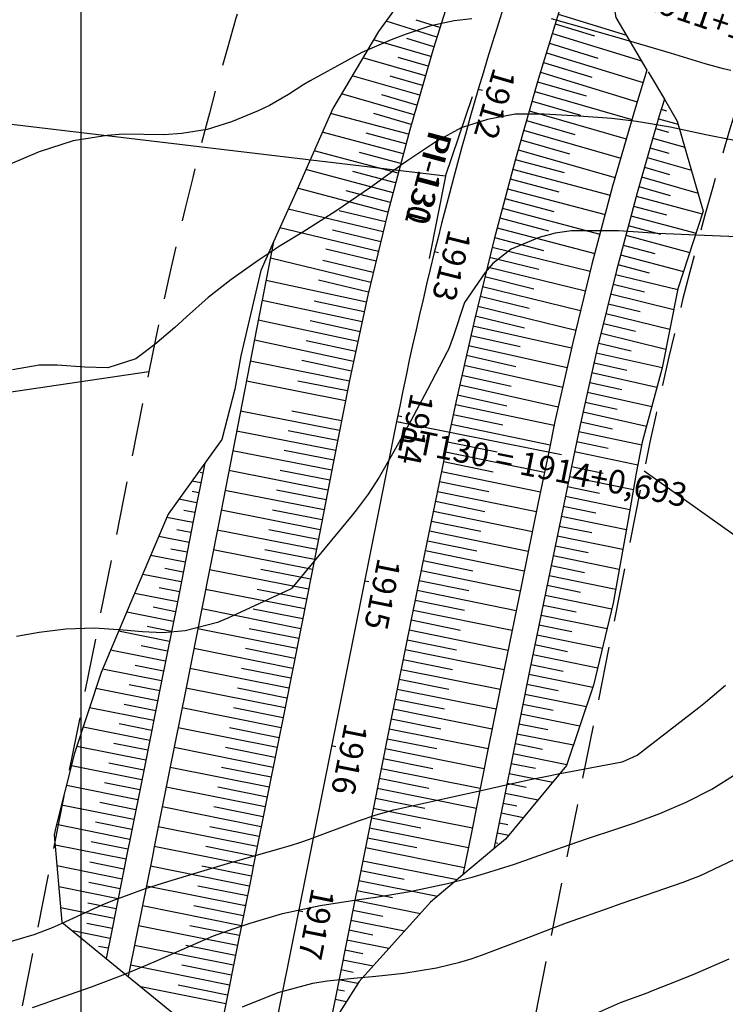
# Model space of a CAD drawing. Units: inches. Extents: x 401000 to 416211, y 9619668 to 9625000.
# Drawn here: x 401393 to 401477, y 9623016 to 9623133 of the extents above; entities that cross this region are included whole.
import ezdxf

# ---------------------------------------------------------------- set-up
doc = ezdxf.new("R2010")
doc.units = ezdxf.units.IN
doc.header["$MEASUREMENT"] = 0
doc.linetypes.add('CONTINUO', pattern=[0])
doc.linetypes.add('HIDDEN', pattern=[9.525, 6.35, -3.175])
for name, color, linetype in [('0_TEXTO_ELEMENT_NOVO', 2, 'Continuous'), ('0_TRACO PIH', 7, 'Continuous'), ('ATERRO', 54, 'Continuous'), ('Coordenadas_Faixa', 2, 'Continuous'), ('Curvas Mestras', 32, 'Continuous'), ('EIXO_PISTA', 14, 'Continuous'), ('FAIXA DE DOMINIO LADO DIREITO', 240, 'Continuous'), ('FAIXA DE DOMINIO LADO ESQUERDO', 240, 'CONTINUO'), ('FOTOS', 253, 'Continuous'), ('LATERAL _PISTA', 7, 'Continuous'), ('malha-lin', 8, 'Continuous'), ('TALUDES', 44, 'Continuous'), ('TG', 7, 'CONTINUO')]:
    doc.layers.add(name, color=color, linetype=linetype)
doc.styles.add('SIMPLEX', font='simplex', dxfattribs={"height": 0.2})
doc.styles.get("Standard").update_dxf_attribs({"font": 'txt.shx', "height": 2.8})
doc.dimstyles.get("Standard").update_dxf_attribs({"dimtxt": 0.18, "dimasz": 0.18, "dimexe": 0.18, "dimexo": 0.0625, "dimgap": 0.09, "dimtad": 0, "dimtih": 1, "dimtoh": 1, "dimdec": 4, "dimzin": 0, "dimdsep": 46, "dimtxsty": 'Standard', "dimcen": 0.09, "dimadec": 0, "dimazin": 0, "dimtfac": 1, "dimtdec": 4, "dimtofl": 0, "dimtmove": 0, "dimatfit": 3, "dimfxl": 0, "dimtolj": 1, "dimtzin": 0, "dimarcsym": 0})
picture_1 = doc.add_image_def('image3.jpg', size_in_pixel=(3334, 3334))

msp = doc.modelspace()

# ---------------------------------------------------------------- linework, layer by layer
at = {"layer": '0_TRACO PIH', "color": 1, "linetype": 'CONTINUO', "flags": 128}
for points in [[(401443.29, 9623114.08), (401446.48, 9623123.56)], [(401443.29, 9623114.08), (401441.33, 9623104.28)]]:
    msp.add_lwpolyline(points, dxfattribs=at)
at = {"layer": 'ATERRO', "linetype": 'CONTINUO', "flags": 128}
for points in [[(401447.97, 9623148.06), (401445.37, 9623144.74), (401441.65, 9623140.04), (401435.33, 9623131.28), (401429.87, 9623122.12), (401425.66, 9623112.52), (401422.85, 9623106.27)], [(401461.68, 9623148.64), (401461.61, 9623147.7), (401461.9, 9623143.89), (401462.45, 9623138.99), (401463.52, 9623132.96), (401467.21, 9623126.7)], [(401467.34, 9623126.48), (401469.27, 9623123.22)], [(401469.27, 9623123.22), (401470.79, 9623120.63), (401473.89, 9623109.93), (401470.89, 9623100.68), (401469, 9623091.32), (401466.65, 9623082.48), (401465.93, 9623078.8), (401464.94, 9623073.04), (401463.19, 9623063.31), (401460.87, 9623053.57), (401457.64, 9623044.02), (401450.39, 9623035.27), (401449.03, 9623034.13)], [(401422.85, 9623106.27), (401421.32, 9623102.87), (401418.98, 9623092.71), (401418.24, 9623088.78), (401416.72, 9623082.8), (401414.68, 9623079.97)], [(401414.68, 9623079.97), (401410.31, 9623073.89), (401406.34, 9623064.48), (401402.35, 9623055.08), (401399.22, 9623045.51), (401396.98, 9623036.7), (401396.79, 9623035.8), (401397.68, 9623025.42), (401402.96, 9623021.1)], [(401449.03, 9623034.13), (401445.35, 9623031.05)], [(401445.35, 9623031.05), (401441.48, 9623027.8), (401440.79, 9623027), (401433, 9623018.36), (401429.45, 9623012.71)], [(401402.96, 9623021.1), (401405.59, 9623018.95)], [(401405.59, 9623018.95), (401414.18, 9623011.92), (401415.06, 9623005.13)]]:
    msp.add_lwpolyline(points, dxfattribs=at)
at = {"layer": 'Curvas Mestras', "flags": 128}
for points, elevation in [([(401446.41, 9623132.8), (401444.3, 9623132.57), (401441.55, 9623131.97), (401438.61, 9623130.97), (401436.82, 9623130.31), (401433.35, 9623128.77), (401431.66, 9623127.89), (401427.2, 9623125.42), (401426.45, 9623124.98), (401424.63, 9623123.79), (401422.38, 9623122.47), (401421, 9623121.84), (401417.85, 9623120.56), (401414.95, 9623119.63), (401411.94, 9623119.14), (401409.84, 9623118.98), (401405, 9623119.09), (401403.08, 9623118.91), (401399.04, 9623118.29), (401395.01, 9623116.97), (401391.56, 9623115.5)], 110), ([(401477.18, 9623126.66), (401476.31, 9623126.85), (401474.14, 9623127.42), (401469.99, 9623128.69), (401467.99, 9623129.29), (401464.07, 9623130.47), (401460.33, 9623131.53), (401455.85, 9623132.8)], 110), ([(401477.42, 9623118.37), (401474.2, 9623119), (401469.95, 9623119.92), (401465.97, 9623120.6), (401463.05, 9623120.93), (401459.13, 9623121.22), (401455, 9623121.47), (401451.54, 9623121.44), (401448.27, 9623120.83), (401445.13, 9623119.83), (401442.23, 9623118.25), (401438.67, 9623115.85), (401438.05, 9623115.42), (401436.81, 9623114.53), (401434.37, 9623112.73), (401430.25, 9623109.93), (401426.34, 9623107.44), (401423.64, 9623105.8), (401421, 9623104.08), (401417.79, 9623101.76), (401415.07, 9623099.66), (401412.5, 9623097.37), (401411.11, 9623096.09), (401408.73, 9623094.09), (401406.47, 9623092.36), (401403.16, 9623091.29), (401400.41, 9623091.4), (401397.15, 9623091.63), (401395.01, 9623091.63), (401391.85, 9623091.05)], 105), ([(401477.88, 9623106.89), (401475, 9623106.99), (401474.04, 9623107.03), (401468.49, 9623107.27), (401467.32, 9623107.34), (401463.83, 9623107.58), (401458.92, 9623107.59), (401458.26, 9623107.57), (401456.3, 9623107.33), (401454.39, 9623106.8), (401451.06, 9623105.41), (401448.9, 9623103.72), (401447.99, 9623102.65), (401445.55, 9623099.08), (401444.18, 9623095), (401443.63, 9623093.5), (401443.49, 9623093.21), (401441.14, 9623088.73), (401440.16, 9623086.87), (401439.17, 9623085.02), (401437.13, 9623081.35), (401435.38, 9623078.3), (401434.09, 9623076.3), (401432.67, 9623074.39), (401432.17, 9623073.78), (401425.02, 9623065.12), (401424.92, 9623065.02), (401424.86, 9623064.99), (401417.43, 9623061.55), (401416.2, 9623061.04), (401412.34, 9623060.05), (401409.68, 9623059.82), (401407.27, 9623059.92), (401405, 9623060.13), (401401.59, 9623060.35), (401398.19, 9623060.23), (401395.01, 9623059.84), (401392.31, 9623059.37)], 100), ([(401388.66, 9623022.23), (401393.17, 9623023.59), (401393.47, 9623023.68), (401394.39, 9623023.95), (401396.59, 9623024.78), (401397.64, 9623025.24), (401398.16, 9623025.48), (401402.48, 9623027.45), (401403.75, 9623028), (401407.63, 9623029.43), (401410.27, 9623030.26), (401413.82, 9623031.33), (401417.37, 9623032.37), (401424.13, 9623034.34), (401424.42, 9623034.42), (401424.85, 9623034.53), (401426.07, 9623034.9), (401427.12, 9623035.26), (401432.94, 9623037.44), (401435.02, 9623038.16), (401437.14, 9623038.75), (401440.36, 9623039.49), (401443.57, 9623040.18), (401447.85, 9623041.12), (401451.36, 9623041.92), (401453.54, 9623042.4), (401455.73, 9623042.85), (401456.46, 9623042.99), (401464.26, 9623044.46), (401464.38, 9623044.49), (401466.04, 9623045.25), (401473.36, 9623050.93), (401474.17, 9623051.58), (401476.54, 9623053.6)], 100), ([(401394.23, 9623015.28), (401395.83, 9623015.83), (401396.03, 9623015.9), (401396.24, 9623015.97), (401401.24, 9623017.73), (401404.97, 9623019.13), (401408.65, 9623020.68), (401412.97, 9623022.6), (401415.7, 9623023.77), (401418.04, 9623024.62), (401420.08, 9623025.3), (401423.9, 9623026.44), (401428.38, 9623027.41), (401432.98, 9623028.09), (401435, 9623028.39), (401439.02, 9623029.05), (401443.5, 9623029.99), (401446.45, 9623030.76), (401447.92, 9623031.19), (401451.49, 9623032.31), (401455.59, 9623033.75), (401458.09, 9623034.63), (401460.16, 9623035.34), (401463.5, 9623036.47), (401465.75, 9623037.23), (401468.72, 9623038.33), (401471.85, 9623039.69), (401474.92, 9623041.22), (401477.82, 9623043.04)], 105), ([(401419.17, 9623015.33), (401423.41, 9623017.03), (401427.52, 9623018.17), (401429.21, 9623018.43), (401432.79, 9623018.78), (401435, 9623018.99), (401438.32, 9623019.33), (401442.21, 9623019.98), (401444.97, 9623020.65), (401446.32, 9623021.07), (401447.67, 9623021.54), (401453.23, 9623023.61), (401455.88, 9623024.66), (401457.65, 9623025.32), (401462.84, 9623027.16), (401463.92, 9623027.54), (401467.17, 9623028.64), (401471.49, 9623030.16), (401473.57, 9623030.97), (401477.66, 9623032.91)], 110), ([(401461.22, 9623014.58), (401464.08, 9623015.86), (401467.33, 9623017.05), (401467.79, 9623017.23), (401470.93, 9623018.49), (401472.96, 9623019.32), (401476.97, 9623021.06)], 115)]:
    msp.add_lwpolyline(points, dxfattribs=dict(at, elevation=elevation))
at = {"layer": 'EIXO_PISTA', "linetype": 'CONTINUO', "flags": 128}
msp.add_lwpolyline([(401437.46, 9623084.94), (401358.23, 9622688.81)], dxfattribs=at)
at = {"layer": 'EIXO_PISTA', "linetype": 'CONTINUO'}
msp.add_arc((401893.43, 9622993.73), 465, 161.3745, 168.6891, dxfattribs=at)
at = {"layer": 'FAIXA DE DOMINIO LADO DIREITO', "linetype": 'HIDDEN', "flags": 128}
msp.add_lwpolyline([(401828.99, 9624176.6), (401805.42, 9624114.78, -0.030349), (401796.68, 9624095.45), (401655.24, 9623827.43, 0.040147), (401640.38, 9623792.81), (401424.35, 9623151.83, 0.031927), (401408.04, 9623090.82), (401362.21, 9622861.69)], format="xyb", dxfattribs=at)
at = {"layer": 'FAIXA DE DOMINIO LADO ESQUERDO', "linetype": 'HIDDEN', "flags": 128}
msp.add_lwpolyline([(401885.76, 9624157.06), (401861.49, 9624093.41, -0.030349), (401849.74, 9624067.44), (401708.3, 9623799.43, 0.040147), (401697.24, 9623773.65), (401481.21, 9623132.67, 0.031927), (401466.87, 9623079.05), (401419.46, 9622841.99)], format="xyb", dxfattribs=at)
at = {"layer": 'LATERAL _PISTA', "color": 2, "linetype": 'CONTINUO', "flags": 128}
for points in [[(401446.69, 9623144.3), (401444.91, 9623138.99), (401441.84, 9623129.32), (401439.02, 9623119.58), (401436.42, 9623109.78), (401434.05, 9623099.93), (401431.91, 9623090.01), (401431.15, 9623086.2)], [(401458.87, 9623140.19), (401457.19, 9623135.01), (401454.29, 9623125.59), (401451.57, 9623116.11), (401449.04, 9623106.58), (401446.7, 9623097), (401444.54, 9623087.38), (401443.76, 9623083.67)], [(401431.15, 9623086.2), (401429.97, 9623080.15), (401428.05, 9623070.34), (401426.14, 9623060.52), (401424.18, 9623050.71), (401422.22, 9623040.91), (401420.44, 9623032.01), (401420.26, 9623031.1), (401418.29, 9623021.3), (401416.33, 9623011.49), (401415.06, 9623005.13)], [(401443.76, 9623083.67), (401442.53, 9623077.64), (401440.52, 9623067.84), (401438.52, 9623058.04), (401436.55, 9623048.24), (401434.59, 9623038.43), (401432.81, 9623029.54), (401432.63, 9623028.63), (401430.67, 9623018.82), (401429.45, 9623012.71)]]:
    msp.add_lwpolyline(points, dxfattribs=at)
at = {"layer": 'malha-lin'}
msp.add_line((401400, 9622674.44), (401400, 9623634.77), dxfattribs=at)
at = {"layer": 'TALUDES'}
for p, q in [((401442.25, 9623130.6), (401436.22, 9623132.51)), ((401442.61, 9623131.75), (401439.79, 9623132.64)), ((401456.67, 9623133.34), (401464.76, 9623130.85)), ((401442.55, 9623131.56), (401442.55, 9623131.56)), ((401442.55, 9623131.56), (401442.55, 9623131.56)), ((401456.32, 9623132.19), (401460.99, 9623130.76)), ((401456.32, 9623132.19), (401456.32, 9623132.19)), ((401456.32, 9623132.19), (401456.32, 9623132.19)), ((401441.55, 9623128.31), (401434.74, 9623130.28)), ((401441.89, 9623129.46), (401438.68, 9623130.47)), ((401442.19, 9623130.42), (401442.19, 9623130.42)), ((401442.19, 9623130.42), (401442.19, 9623130.42)), ((401455.97, 9623131.04), (401466.57, 9623127.79)), ((401455.97, 9623131.04), (401455.97, 9623131.04)), ((401455.97, 9623131.04), (401455.97, 9623131.04)), ((401441.83, 9623129.28), (401441.83, 9623129.28)), ((401441.83, 9623129.28), (401441.83, 9623129.28)), ((401455.62, 9623129.9), (401455.62, 9623129.9)), ((401455.62, 9623129.9), (401455.62, 9623129.9)), ((401455.62, 9623129.9), (401461.36, 9623128.13)), ((401440.88, 9623126), (401433.47, 9623128.15)), ((401441.21, 9623127.15), (401437.66, 9623128.18)), ((401441.5, 9623128.12), (401441.49, 9623128.12)), ((401441.5, 9623128.12), (401441.5, 9623128.12)), ((401455.26, 9623128.75), (401455.26, 9623128.75)), ((401455.26, 9623128.75), (401455.26, 9623128.75)), ((401455.26, 9623128.75), (401466.75, 9623125.22)), ((401441.16, 9623126.97), (401441.16, 9623126.97)), ((401441.16, 9623126.97), (401441.16, 9623126.97)), ((401454.91, 9623127.6), (401454.91, 9623127.6)), ((401454.91, 9623127.6), (401454.91, 9623127.6)), ((401454.91, 9623127.6), (401460.65, 9623125.84)), ((401440.21, 9623123.7), (401432.2, 9623126.02)), ((401440.55, 9623124.85), (401436.69, 9623125.97)), ((401440.83, 9623125.82), (401440.83, 9623125.82)), ((401440.83, 9623125.82), (401440.83, 9623125.82)), ((401454.56, 9623126.45), (401454.56, 9623126.46)), ((401454.56, 9623126.45), (401454.56, 9623126.45)), ((401454.56, 9623126.45), (401466.03, 9623122.93)), ((401440.49, 9623124.67), (401440.49, 9623124.66)), ((401440.49, 9623124.67), (401440.49, 9623124.67)), ((401454.21, 9623125.31), (401454.21, 9623125.31)), ((401454.21, 9623125.31), (401454.21, 9623125.31)), ((401454.21, 9623125.31), (401459.98, 9623123.65)), ((401439.54, 9623121.39), (401430.93, 9623123.89)), ((401439.88, 9623122.54), (401435.72, 9623123.75)), ((401440.16, 9623123.51), (401440.16, 9623123.51)), ((401440.16, 9623123.51), (401440.16, 9623123.51)), ((401453.88, 9623124.15), (401453.88, 9623124.15)), ((401453.88, 9623124.15), (401453.88, 9623124.15)), ((401453.88, 9623124.15), (401465.41, 9623120.84)), ((401439.83, 9623122.36), (401439.82, 9623122.36)), ((401439.83, 9623122.36), (401439.83, 9623122.36)), ((401453.55, 9623123), (401453.55, 9623123)), ((401453.55, 9623123), (401453.55, 9623123)), ((401453.55, 9623123), (401459.32, 9623121.34)), ((401468.91, 9623122.07), (401469.54, 9623121.87)), ((401438.89, 9623119.08), (401429.62, 9623121.54)), ((401439.21, 9623120.24), (401434.75, 9623121.53)), ((401439.49, 9623121.21), (401439.49, 9623121.21)), ((401439.49, 9623121.21), (401439.49, 9623121.21)), ((401453.22, 9623121.85), (401453.22, 9623121.85)), ((401453.22, 9623121.85), (401453.22, 9623121.85)), ((401453.22, 9623121.85), (401464.75, 9623118.53)), ((401468.56, 9623120.92), (401470.9, 9623120.25)), ((401439.16, 9623120.05), (401439.16, 9623120.06)), ((401439.16, 9623120.05), (401439.16, 9623120.05)), ((401452.55, 9623119.54), (401452.56, 9623119.54)), ((401452.55, 9623119.54), (401452.55, 9623119.54)), ((401452.55, 9623119.54), (401464.09, 9623116.23)), ((401452.89, 9623120.69), (401452.89, 9623120.69)), ((401452.89, 9623120.69), (401452.89, 9623120.69)), ((401452.89, 9623120.69), (401458.65, 9623119.04)), ((401468.23, 9623119.77), (401469.76, 9623119.33)), ((401438.27, 9623116.76), (401428.64, 9623119.32)), ((401438.58, 9623117.92), (401433.86, 9623119.18)), ((401438.84, 9623118.9), (401438.84, 9623118.9)), ((401438.84, 9623118.9), (401438.84, 9623118.9)), ((401452.22, 9623118.39), (401452.22, 9623118.39)), ((401452.22, 9623118.39), (401452.22, 9623118.39)), ((401452.22, 9623118.39), (401457.99, 9623116.73)), ((401467.9, 9623118.62), (401471.69, 9623117.53)), ((401438.53, 9623117.74), (401438.53, 9623117.74)), ((401438.53, 9623117.74), (401438.53, 9623117.74)), ((401451.89, 9623117.23), (401451.89, 9623117.23)), ((401451.89, 9623117.23), (401451.89, 9623117.23)), ((401451.89, 9623117.23), (401463.42, 9623113.92)), ((401467.56, 9623117.46), (401469.82, 9623116.81)), ((401437.66, 9623114.44), (401427.67, 9623117.09)), ((401437.96, 9623115.6), (401433.06, 9623116.9)), ((401438.22, 9623116.58), (401438.22, 9623116.58)), ((401438.22, 9623116.58), (401438.22, 9623116.58)), ((401451.56, 9623116.08), (401451.56, 9623116.08)), ((401451.56, 9623116.08), (401451.56, 9623116.08)), ((401451.56, 9623116.08), (401457.36, 9623114.54)), ((401467.23, 9623116.31), (401472.48, 9623114.8)), ((401437.04, 9623112.12), (401426.69, 9623114.87)), ((401437.92, 9623115.42), (401437.91, 9623115.42)), ((401437.92, 9623115.42), (401437.92, 9623115.42)), ((401451.25, 9623114.92), (401451.25, 9623114.92)), ((401451.25, 9623114.92), (401451.25, 9623114.92)), ((401451.25, 9623114.92), (401462.85, 9623111.84)), ((401466.9, 9623115.16), (401469.89, 9623114.3)), ((401437.35, 9623113.28), (401432.26, 9623114.63)), ((401437.61, 9623114.26), (401437.61, 9623114.26)), ((401437.61, 9623114.26), (401437.61, 9623114.26)), ((401450.95, 9623113.76), (401450.95, 9623113.76)), ((401450.95, 9623113.76), (401450.95, 9623113.76)), ((401450.95, 9623113.76), (401456.74, 9623112.22)), ((401466.57, 9623114), (401473.27, 9623112.08)), ((401436.43, 9623109.8), (401425.71, 9623112.65)), ((401437.3, 9623113.1), (401437.3, 9623113.1)), ((401437.3, 9623113.1), (401437.3, 9623113.1)), ((401450.64, 9623112.6), (401450.64, 9623112.6)), ((401450.64, 9623112.6), (401450.64, 9623112.6)), ((401450.64, 9623112.6), (401462.24, 9623109.52)), ((401466.24, 9623112.85), (401469.95, 9623111.78)), ((401436.73, 9623110.96), (401431.47, 9623112.36)), ((401436.99, 9623111.94), (401436.99, 9623111.94)), ((401436.99, 9623111.94), (401436.99, 9623111.94)), ((401450.33, 9623111.44), (401450.33, 9623111.44)), ((401450.33, 9623111.44), (401450.33, 9623111.44)), ((401450.33, 9623111.44), (401456.13, 9623109.9)), ((401465.92, 9623111.69), (401473.78, 9623109.61)), ((401435.86, 9623107.47), (401424.6, 9623110.18)), ((401436.68, 9623110.78), (401436.69, 9623110.78)), ((401436.68, 9623110.78), (401436.68, 9623110.78)), ((401450.02, 9623110.28), (401450.02, 9623110.28)), ((401450.02, 9623110.28), (401450.02, 9623110.28)), ((401450.02, 9623110.28), (401461.62, 9623107.2)), ((401465.61, 9623110.53), (401469.51, 9623109.5)), ((401436.14, 9623108.64), (401430.63, 9623109.97)), ((401436.38, 9623109.62), (401436.38, 9623109.62)), ((401436.38, 9623109.62), (401436.38, 9623109.62)), ((401449.71, 9623109.12), (401449.71, 9623109.12)), ((401449.71, 9623109.12), (401449.71, 9623109.12)), ((401449.71, 9623109.12), (401455.51, 9623107.58)), ((401465.3, 9623109.37), (401473.04, 9623107.32)), ((401435.3, 9623105.14), (401423.6, 9623107.95)), ((401436.1, 9623108.45), (401436.1, 9623108.45)), ((401436.1, 9623108.45), (401436.1, 9623108.45)), ((401449.41, 9623107.96), (401449.41, 9623107.96)), ((401449.41, 9623107.96), (401449.41, 9623107.96)), ((401449.41, 9623107.96), (401461, 9623104.88)), ((401464.99, 9623108.21), (401468.83, 9623107.2)), ((401435.58, 9623106.3), (401429.84, 9623107.68)), ((401435.82, 9623107.28), (401435.82, 9623107.28)), ((401435.82, 9623107.28), (401435.82, 9623107.28)), ((401449.1, 9623106.8), (401449.1, 9623106.8)), ((401449.1, 9623106.8), (401449.1, 9623106.8)), ((401449.1, 9623106.8), (401454.9, 9623105.26)), ((401464.68, 9623107.06), (401472.3, 9623105.03)), ((401435.54, 9623106.12), (401435.54, 9623106.12)), ((401435.54, 9623106.12), (401435.54, 9623106.12)), ((401448.81, 9623105.64), (401448.81, 9623105.64)), ((401448.81, 9623105.64), (401448.81, 9623105.64)), ((401448.81, 9623105.64), (401460.47, 9623102.79)), ((401464.38, 9623105.9), (401468.15, 9623104.89)), ((401434.42, 9623101.45), (401422.47, 9623104.33)), ((401435.02, 9623103.97), (401429.06, 9623105.4)), ((401435.26, 9623104.95), (401435.26, 9623104.95)), ((401435.26, 9623104.95), (401435.26, 9623104.95)), ((401448.52, 9623104.47), (401448.52, 9623104.47)), ((401448.52, 9623104.47), (401448.52, 9623104.47)), ((401448.52, 9623104.47), (401454.35, 9623103.05)), ((401464.07, 9623104.74), (401471.56, 9623102.75)), ((401434.7, 9623102.62), (401428.7, 9623104.06)), ((401434.98, 9623103.78), (401434.98, 9623103.78)), ((401434.98, 9623103.78), (401434.98, 9623103.78)), ((401448.24, 9623103.3), (401448.24, 9623103.31)), ((401448.24, 9623103.3), (401448.24, 9623103.3)), ((401448.24, 9623103.3), (401459.9, 9623100.45)), ((401463.76, 9623103.58), (401467.47, 9623102.59)), ((401434.7, 9623102.62), (401434.7, 9623102.62)), ((401434.74, 9623102.8), (401434.74, 9623102.8)), ((401447.95, 9623102.14), (401447.95, 9623102.14)), ((401447.95, 9623102.14), (401447.95, 9623102.14)), ((401447.95, 9623102.14), (401453.78, 9623100.71)), ((401463.46, 9623102.41), (401470.86, 9623100.6)), ((401433.87, 9623099.11), (401421.95, 9623101.68)), ((401434.13, 9623100.28), (401428.19, 9623101.72)), ((401434.42, 9623101.45), (401434.42, 9623101.45)), ((401434.46, 9623101.64), (401434.46, 9623101.64)), ((401447.67, 9623100.97), (401447.67, 9623100.97)), ((401447.67, 9623100.97), (401447.67, 9623100.97)), ((401447.67, 9623100.97), (401459.33, 9623098.12)), ((401463.18, 9623101.25), (401466.91, 9623100.34)), ((401434.13, 9623100.28), (401434.14, 9623100.28)), ((401434.18, 9623100.47), (401434.18, 9623100.47)), ((401447.38, 9623099.81), (401447.38, 9623099.81)), ((401447.38, 9623099.81), (401447.38, 9623099.81)), ((401447.38, 9623099.81), (401453.21, 9623098.38)), ((401462.89, 9623100.08), (401470.4, 9623098.25)), ((401433.37, 9623096.77), (401421.49, 9623099.32)), ((401433.62, 9623097.94), (401427.67, 9623099.22)), ((401433.87, 9623099.11), (401433.87, 9623099.11)), ((401433.91, 9623099.3), (401433.91, 9623099.3)), ((401447.1, 9623098.64), (401447.1, 9623098.64)), ((401447.1, 9623098.64), (401447.1, 9623098.64)), ((401447.1, 9623098.64), (401458.75, 9623095.79)), ((401462.61, 9623098.92), (401466.38, 9623097.99)), ((401433.62, 9623097.94), (401433.62, 9623097.94)), ((401433.66, 9623098.13), (401433.66, 9623098.13)), ((401446.81, 9623097.48), (401446.81, 9623097.48)), ((401446.81, 9623097.48), (401446.81, 9623097.48)), ((401446.81, 9623097.48), (401452.64, 9623096.05)), ((401462.32, 9623097.75), (401469.92, 9623095.89)), ((401432.86, 9623094.42), (401421.03, 9623096.97)), ((401433.12, 9623095.59), (401427.19, 9623096.87)), ((401433.37, 9623096.77), (401433.37, 9623096.77)), ((401433.41, 9623096.95), (401433.41, 9623096.95)), ((401446.54, 9623096.31), (401446.54, 9623096.31)), ((401446.54, 9623096.31), (401446.54, 9623096.31)), ((401446.54, 9623096.31), (401458.25, 9623093.68)), ((401462.04, 9623096.59), (401465.86, 9623095.65)), ((401433.12, 9623095.59), (401433.12, 9623095.59)), ((401433.16, 9623095.78), (401433.16, 9623095.78)), ((401446.28, 9623095.14), (401446.28, 9623095.14)), ((401446.28, 9623095.14), (401446.28, 9623095.14)), ((401446.28, 9623095.14), (401452.13, 9623093.82)), ((401461.75, 9623095.42), (401469.45, 9623093.54)), ((401432.36, 9623092.07), (401420.57, 9623094.61)), ((401432.61, 9623093.25), (401426.71, 9623094.52)), ((401432.86, 9623094.42), (401432.86, 9623094.42)), ((401432.9, 9623094.61), (401432.9, 9623094.61)), ((401446.02, 9623093.97), (401446.02, 9623093.97)), ((401446.02, 9623093.97), (401446.02, 9623093.97)), ((401446.02, 9623093.97), (401457.72, 9623091.34)), ((401461.47, 9623094.25), (401465.34, 9623093.31)), ((401432.61, 9623093.25), (401432.61, 9623093.25)), ((401432.65, 9623093.43), (401432.65, 9623093.43)), ((401445.75, 9623092.8), (401445.75, 9623092.8)), ((401445.75, 9623092.8), (401445.75, 9623092.8)), ((401445.75, 9623092.8), (401451.61, 9623091.48)), ((401461.19, 9623093.09), (401469, 9623091.33)), ((401431.86, 9623089.73), (401420.08, 9623092.08)), ((401432.11, 9623090.9), (401426.22, 9623092.17)), ((401432.36, 9623092.07), (401432.36, 9623092.07)), ((401432.4, 9623092.26), (401432.4, 9623092.26)), ((401445.49, 9623091.62), (401445.49, 9623091.62)), ((401445.49, 9623091.62), (401445.49, 9623091.62)), ((401445.49, 9623091.62), (401457.2, 9623089)), ((401460.93, 9623091.91), (401464.81, 9623091.04)), ((401432.11, 9623090.9), (401432.11, 9623090.9)), ((401432.15, 9623091.09), (401432.15, 9623091.09)), ((401445.23, 9623090.45), (401445.23, 9623090.45)), ((401445.23, 9623090.45), (401445.23, 9623090.45)), ((401445.23, 9623090.45), (401451.08, 9623089.14)), ((401460.67, 9623090.74), (401468.38, 9623089.01)), ((401431.39, 9623087.37), (401419.62, 9623089.73)), ((401431.62, 9623088.55), (401425.73, 9623089.73)), ((401431.86, 9623089.73), (401431.86, 9623089.73)), ((401431.89, 9623089.91), (401431.89, 9623089.91)), ((401444.96, 9623089.28), (401444.97, 9623089.28)), ((401444.96, 9623089.28), (401444.96, 9623089.28)), ((401444.96, 9623089.28), (401456.67, 9623086.65)), ((401460.4, 9623089.57), (401464.24, 9623088.71)), ((401431.62, 9623088.55), (401431.62, 9623088.55)), ((401431.66, 9623088.74), (401431.66, 9623088.74)), ((401444.7, 9623088.11), (401444.7, 9623088.11)), ((401444.7, 9623088.11), (401444.7, 9623088.11)), ((401444.7, 9623088.11), (401450.55, 9623086.8)), ((401460.14, 9623088.4), (401467.77, 9623086.69)), ((401431.39, 9623087.37), (401431.39, 9623087.37)), ((401431.42, 9623087.56), (401431.42, 9623087.56)), ((401444.45, 9623086.94), (401444.44, 9623086.94)), ((401444.45, 9623086.94), (401444.45, 9623086.94)), ((401444.45, 9623086.94), (401456.19, 9623084.48)), ((401459.88, 9623087.23), (401463.67, 9623086.38)), ((401430.69, 9623083.84), (401418.91, 9623086.14)), ((401430.92, 9623085.02), (401425.03, 9623086.17)), ((401431.19, 9623086.38), (401431.19, 9623086.38)), ((401444.2, 9623085.77), (401444.2, 9623085.77)), ((401444.2, 9623085.77), (401444.2, 9623085.77)), ((401444.2, 9623085.77), (401450.07, 9623084.54)), ((401459.61, 9623086.06), (401467.15, 9623084.37)), ((401430.95, 9623085.17), (401430.95, 9623085.17)), ((401430.95, 9623085.17), (401430.95, 9623085.17)), ((401443.95, 9623084.59), (401443.95, 9623084.59)), ((401443.95, 9623084.59), (401443.95, 9623084.59)), ((401443.95, 9623084.59), (401455.7, 9623082.14)), ((401459.35, 9623084.89), (401463.1, 9623084.05)), ((401430.23, 9623081.49), (401418.45, 9623083.79)), ((401430.46, 9623082.66), (401424.57, 9623083.81)), ((401430.72, 9623083.99), (401430.72, 9623083.99)), ((401430.72, 9623083.99), (401430.72, 9623083.99)), ((401443.68, 9623083.29), (401443.68, 9623083.29)), ((401443.68, 9623083.29), (401443.68, 9623083.29)), ((401459.1, 9623083.72), (401466.59, 9623082.15)), ((401430.49, 9623082.81), (401430.49, 9623082.81)), ((401430.49, 9623082.81), (401430.49, 9623082.81)), ((401443.44, 9623082.11), (401443.44, 9623082.11)), ((401443.44, 9623082.11), (401443.44, 9623082.11)), ((401443.52, 9623082.5), (401449.4, 9623081.3)), ((401458.85, 9623082.54), (401462.6, 9623081.76)), ((401429.77, 9623079.13), (401417.99, 9623081.43)), ((401430, 9623080.31), (401424.11, 9623081.46)), ((401430.26, 9623081.63), (401430.26, 9623081.63)), ((401430.26, 9623081.63), (401430.26, 9623081.63)), ((401443.2, 9623080.94), (401443.2, 9623080.94)), ((401443.2, 9623080.94), (401443.2, 9623080.94)), ((401443.28, 9623081.32), (401455.04, 9623078.92)), ((401458.6, 9623081.37), (401466.13, 9623079.79)), ((401430.03, 9623080.45), (401430.03, 9623080.45)), ((401430.03, 9623080.45), (401430.03, 9623080.45)), ((401442.96, 9623079.76), (401442.96, 9623079.76)), ((401442.96, 9623079.76), (401442.96, 9623079.76)), ((401443.04, 9623080.15), (401448.92, 9623078.95)), ((401414.45, 9623078.8), (401414.18, 9623078.85)), ((401429.31, 9623076.78), (401417.53, 9623079.08)), ((401429.54, 9623077.95), (401423.65, 9623079.1)), ((401429.8, 9623079.28), (401429.8, 9623079.28)), ((401429.8, 9623079.28), (401429.8, 9623079.28)), ((401442.72, 9623078.58), (401442.72, 9623078.58)), ((401442.72, 9623078.58), (401442.72, 9623078.58)), ((401442.8, 9623078.97), (401454.56, 9623076.57)), ((401458.23, 9623079.56), (401462.01, 9623078.78)), ((401414.21, 9623077.62), (401413.15, 9623077.83)), ((401429.57, 9623078.1), (401429.57, 9623078.1)), ((401429.57, 9623078.1), (401429.57, 9623078.1)), ((401442.48, 9623077.41), (401442.48, 9623077.41)), ((401442.48, 9623077.41), (401442.48, 9623077.41)), ((401442.56, 9623077.8), (401448.44, 9623076.59)), ((401457.99, 9623078.38), (401465.59, 9623076.83)), ((401413.98, 9623076.44), (401413.18, 9623076.6)), ((401428.85, 9623074.42), (401417.07, 9623076.72)), ((401429.08, 9623075.6), (401423.19, 9623076.75)), ((401429.34, 9623076.92), (401429.34, 9623076.92)), ((401429.34, 9623076.92), (401429.34, 9623076.92)), ((401442.24, 9623076.23), (401442.24, 9623076.23)), ((401442.24, 9623076.23), (401442.24, 9623076.23)), ((401442.32, 9623076.62), (401454.08, 9623074.22)), ((401457.75, 9623077.21), (401461.57, 9623076.42)), ((401413.74, 9623075.27), (401411.61, 9623075.69)), ((401429.11, 9623075.74), (401429.11, 9623075.74)), ((401429.11, 9623075.74), (401429.11, 9623075.74)), ((401442, 9623075.06), (401442, 9623075.06)), ((401442, 9623075.06), (401442, 9623075.06)), ((401442.08, 9623075.45), (401447.96, 9623074.24)), ((401457.51, 9623076.03), (401465.19, 9623074.46)), ((401413.51, 9623074.09), (401412.17, 9623074.36)), ((401428.39, 9623072.06), (401416.61, 9623074.37)), ((401428.62, 9623073.24), (401422.73, 9623074.39)), ((401428.88, 9623074.57), (401428.88, 9623074.57)), ((401428.88, 9623074.57), (401428.88, 9623074.57)), ((401441.76, 9623073.88), (401441.76, 9623073.88)), ((401441.76, 9623073.88), (401441.76, 9623073.88)), ((401441.84, 9623074.27), (401453.59, 9623071.86)), ((401457.27, 9623074.85), (401461.13, 9623074.07)), ((401413.27, 9623072.91), (401410.15, 9623073.52)), ((401428.65, 9623073.39), (401428.65, 9623073.39)), ((401428.65, 9623073.39), (401428.65, 9623073.39)), ((401441.6, 9623073.09), (401447.48, 9623071.89)), ((401457.03, 9623073.68), (401464.77, 9623072.09)), ((401413.04, 9623071.74), (401411.36, 9623072.06)), ((401427.93, 9623069.71), (401416.15, 9623072.01)), ((401428.16, 9623070.89), (401422.27, 9623072.04)), ((401428.42, 9623072.21), (401428.42, 9623072.21)), ((401428.42, 9623072.21), (401428.42, 9623072.21)), ((401441.36, 9623071.92), (401453.11, 9623069.51)), ((401441.52, 9623072.71), (401441.52, 9623072.71)), ((401441.52, 9623072.71), (401441.52, 9623072.71)), ((401456.79, 9623072.5), (401460.67, 9623071.71)), ((401412.81, 9623070.56), (401409.2, 9623071.26)), ((401428.19, 9623071.03), (401428.19, 9623071.03)), ((401428.19, 9623071.03), (401428.19, 9623071.03)), ((401441.12, 9623070.74), (401446.99, 9623069.54)), ((401441.28, 9623071.53), (401441.28, 9623071.53)), ((401441.28, 9623071.53), (401441.28, 9623071.53)), ((401456.55, 9623071.33), (401464.35, 9623069.73)), ((401412.58, 9623069.38), (401410.65, 9623069.76)), ((401427.47, 9623067.35), (401415.69, 9623069.65)), ((401427.7, 9623068.53), (401421.81, 9623069.68)), ((401427.96, 9623069.85), (401427.96, 9623069.86)), ((401427.96, 9623069.85), (401427.96, 9623069.85)), ((401440.88, 9623069.57), (401452.63, 9623067.16)), ((401441.04, 9623070.35), (401441.04, 9623070.36)), ((401441.04, 9623070.35), (401441.04, 9623070.35)), ((401456.31, 9623070.15), (401460.22, 9623069.35)), ((401412.35, 9623068.2), (401408.25, 9623069)), ((401427.73, 9623068.68), (401427.73, 9623068.68)), ((401427.73, 9623068.68), (401427.73, 9623068.68)), ((401440.63, 9623068.39), (401446.51, 9623067.19)), ((401440.8, 9623069.18), (401440.8, 9623069.18)), ((401440.8, 9623069.18), (401440.8, 9623069.18)), ((401456.07, 9623068.98), (401463.92, 9623067.37)), ((401412.12, 9623067.02), (401409.95, 9623067.45)), ((401427.01, 9623065), (401415.23, 9623067.3)), ((401427.24, 9623066.18), (401421.35, 9623067.33)), ((401427.5, 9623067.5), (401427.5, 9623067.5)), ((401427.5, 9623067.5), (401427.5, 9623067.5)), ((401440.39, 9623067.22), (401452.15, 9623064.81)), ((401440.56, 9623068), (401440.55, 9623068)), ((401440.56, 9623068), (401440.56, 9623068)), ((401455.82, 9623067.8), (401459.77, 9623066.99)), ((401411.89, 9623065.85), (401407.3, 9623066.74)), ((401427.27, 9623066.32), (401427.27, 9623066.32)), ((401427.27, 9623066.32), (401427.27, 9623066.32)), ((401440.15, 9623066.04), (401446.03, 9623064.84)), ((401440.31, 9623066.83), (401440.31, 9623066.83)), ((401440.31, 9623066.83), (401440.32, 9623066.83)), ((401455.58, 9623066.63), (401463.49, 9623065.01)), ((401411.66, 9623064.67), (401409.24, 9623065.14)), ((401426.55, 9623062.64), (401414.77, 9623064.94)), ((401426.78, 9623063.82), (401420.89, 9623064.97)), ((401427.04, 9623065.14), (401427.04, 9623065.14)), ((401427.04, 9623065.14), (401427.04, 9623065.14)), ((401439.91, 9623064.86), (401451.67, 9623062.46)), ((401440.07, 9623065.65), (401440.07, 9623065.65)), ((401440.07, 9623065.65), (401440.08, 9623065.65)), ((401455.34, 9623065.45), (401459.31, 9623064.64)), ((401411.43, 9623063.49), (401406.35, 9623064.48)), ((401426.81, 9623063.97), (401426.81, 9623063.97)), ((401426.81, 9623063.97), (401426.81, 9623063.97)), ((401439.67, 9623063.69), (401445.55, 9623062.49)), ((401439.83, 9623064.48), (401439.83, 9623064.48)), ((401439.83, 9623064.48), (401439.83, 9623064.48)), ((401455.1, 9623064.27), (401463.03, 9623062.65)), ((401410.96, 9623061.14), (401405.4, 9623062.25)), ((401411.2, 9623062.31), (401408.54, 9623062.85)), ((401426.09, 9623060.29), (401414.32, 9623062.64)), ((401426.32, 9623061.46), (401420.43, 9623062.62)), ((401426.58, 9623062.79), (401426.58, 9623062.79)), ((401426.58, 9623062.79), (401426.58, 9623062.79)), ((401439.43, 9623062.51), (401451.19, 9623060.11)), ((401439.59, 9623063.3), (401439.59, 9623063.3)), ((401439.59, 9623063.3), (401439.59, 9623063.3)), ((401454.86, 9623063.1), (401458.81, 9623062.29)), ((401426.35, 9623061.61), (401426.35, 9623061.61)), ((401426.35, 9623061.61), (401426.35, 9623061.61)), ((401439.19, 9623061.34), (401445.07, 9623060.13)), ((401439.35, 9623062.13), (401439.35, 9623062.13)), ((401439.35, 9623062.13), (401439.35, 9623062.13)), ((401454.62, 9623061.92), (401462.48, 9623060.32)), ((401410.49, 9623058.78), (401404.44, 9623059.99)), ((401410.73, 9623059.96), (401407.82, 9623060.54)), ((401425.62, 9623057.93), (401413.85, 9623060.28)), ((401425.85, 9623059.11), (401419.97, 9623060.29)), ((401426.12, 9623060.43), (401426.12, 9623060.43)), ((401426.12, 9623060.43), (401426.12, 9623060.43)), ((401438.95, 9623060.16), (401450.71, 9623057.76)), ((401439.11, 9623060.95), (401439.11, 9623060.95)), ((401439.11, 9623060.95), (401439.11, 9623060.95)), ((401454.38, 9623060.75), (401458.29, 9623059.95)), ((401425.88, 9623059.26), (401425.88, 9623059.26)), ((401425.88, 9623059.26), (401425.88, 9623059.26)), ((401438.71, 9623058.99), (401444.59, 9623057.78)), ((401438.87, 9623059.77), (401438.87, 9623059.77)), ((401438.87, 9623059.77), (401438.87, 9623059.77)), ((401454.14, 9623059.57), (401461.92, 9623057.98)), ((401410.02, 9623056.43), (401403.48, 9623057.74)), ((401410.26, 9623057.61), (401407.11, 9623058.24)), ((401425.15, 9623055.58), (401413.38, 9623057.93)), ((401425.38, 9623056.76), (401419.5, 9623057.93)), ((401425.65, 9623058.08), (401425.65, 9623058.08)), ((401425.65, 9623058.08), (401425.65, 9623058.08)), ((401438.47, 9623057.81), (401450.24, 9623055.45)), ((401438.63, 9623058.6), (401438.63, 9623058.6)), ((401438.63, 9623058.6), (401438.63, 9623058.6)), ((401453.9, 9623058.4), (401457.77, 9623057.6)), ((401425.41, 9623056.9), (401425.41, 9623056.9)), ((401425.41, 9623056.9), (401425.41, 9623056.9)), ((401438.23, 9623056.63), (401444.12, 9623055.46)), ((401438.39, 9623057.42), (401438.39, 9623057.42)), ((401438.39, 9623057.42), (401438.39, 9623057.42)), ((401453.66, 9623057.22), (401461.36, 9623055.64)), ((401409.55, 9623054.08), (401402.52, 9623055.48)), ((401409.79, 9623055.25), (401406.39, 9623055.93)), ((401424.68, 9623053.23), (401412.91, 9623055.58)), ((401424.91, 9623054.4), (401419.03, 9623055.58)), ((401425.18, 9623055.73), (401425.18, 9623055.73)), ((401425.18, 9623055.73), (401425.18, 9623055.73)), ((401438, 9623055.46), (401449.77, 9623053.1)), ((401438.16, 9623056.25), (401438.16, 9623056.25)), ((401438.16, 9623056.25), (401438.16, 9623056.25)), ((401453.42, 9623056.04), (401457.25, 9623055.26)), ((401424.94, 9623054.55), (401424.94, 9623054.55)), ((401424.94, 9623054.55), (401424.94, 9623054.55)), ((401437.76, 9623054.28), (401443.65, 9623053.1)), ((401437.92, 9623055.07), (401437.92, 9623055.07)), ((401437.92, 9623055.07), (401437.92, 9623055.07)), ((401453.18, 9623054.87), (401460.79, 9623053.34)), ((401409.08, 9623051.72), (401401.74, 9623053.19)), ((401409.32, 9623052.9), (401405.71, 9623053.62)), ((401424.21, 9623050.87), (401412.44, 9623053.22)), ((401424.44, 9623052.05), (401418.56, 9623053.22)), ((401424.71, 9623053.37), (401424.71, 9623053.37)), ((401424.71, 9623053.37), (401424.71, 9623053.37)), ((401437.53, 9623053.1), (401449.29, 9623050.75)), ((401437.69, 9623053.89), (401437.68, 9623053.89)), ((401437.69, 9623053.89), (401437.69, 9623053.89)), ((401452.94, 9623053.69), (401456.67, 9623052.94)), ((401424.47, 9623052.2), (401424.47, 9623052.2)), ((401424.47, 9623052.2), (401424.47, 9623052.2)), ((401437.29, 9623051.93), (401443.17, 9623050.75)), ((401437.45, 9623052.72), (401437.45, 9623052.72)), ((401437.45, 9623052.72), (401437.45, 9623052.72)), ((401452.71, 9623052.52), (401460.02, 9623051.05)), ((401408.61, 9623049.37), (401400.98, 9623050.9)), ((401408.85, 9623050.55), (401405.1, 9623051.3)), ((401423.74, 9623048.52), (401411.97, 9623050.87)), ((401423.97, 9623049.7), (401418.09, 9623050.87)), ((401424.24, 9623051.02), (401424.24, 9623051.02)), ((401424.24, 9623051.02), (401424.24, 9623051.02)), ((401437.06, 9623050.75), (401448.82, 9623048.39)), ((401437.21, 9623051.54), (401437.21, 9623051.54)), ((401437.21, 9623051.54), (401437.21, 9623051.54)), ((401452.47, 9623051.34), (401456.05, 9623050.62)), ((401424, 9623049.84), (401424, 9623049.84)), ((401424, 9623049.84), (401424, 9623049.84)), ((401436.82, 9623049.57), (401442.7, 9623048.4)), ((401436.98, 9623050.36), (401436.98, 9623050.36)), ((401436.98, 9623050.36), (401436.98, 9623050.36)), ((401452.24, 9623050.16), (401459.24, 9623048.76)), ((401408.14, 9623047.02), (401400.23, 9623048.6)), ((401408.38, 9623048.19), (401404.49, 9623048.97)), ((401423.27, 9623046.17), (401411.5, 9623048.52)), ((401423.5, 9623047.34), (401417.62, 9623048.52)), ((401423.77, 9623048.67), (401423.77, 9623048.67)), ((401423.77, 9623048.67), (401423.77, 9623048.67)), ((401436.58, 9623048.4), (401448.35, 9623046.04)), ((401436.74, 9623049.19), (401436.74, 9623049.19)), ((401436.74, 9623049.19), (401436.74, 9623049.19)), ((401452, 9623048.99), (401455.43, 9623048.3)), ((401423.53, 9623047.49), (401423.53, 9623047.49)), ((401423.53, 9623047.49), (401423.53, 9623047.49)), ((401436.35, 9623047.22), (401442.23, 9623046.04)), ((401436.51, 9623048.01), (401436.51, 9623048.01)), ((401436.51, 9623048.01), (401436.51, 9623048.01)), ((401451.76, 9623047.81), (401458.47, 9623046.47)), ((401407.67, 9623044.66), (401399.48, 9623046.3)), ((401407.91, 9623045.84), (401403.88, 9623046.64)), ((401422.8, 9623043.81), (401411.03, 9623046.17)), ((401423.03, 9623044.99), (401417.15, 9623046.17)), ((401423.3, 9623046.31), (401423.3, 9623046.31)), ((401423.3, 9623046.31), (401423.3, 9623046.31)), ((401436.11, 9623046.04), (401447.88, 9623043.69)), ((401436.27, 9623046.83), (401436.27, 9623046.83)), ((401436.27, 9623046.83), (401436.27, 9623046.83)), ((401451.53, 9623046.63), (401454.81, 9623045.98)), ((401423.06, 9623045.14), (401423.06, 9623045.14)), ((401423.06, 9623045.14), (401423.06, 9623045.14)), ((401435.88, 9623044.87), (401441.76, 9623043.69)), ((401436.04, 9623045.66), (401436.04, 9623045.66)), ((401436.04, 9623045.66), (401436.04, 9623045.66)), ((401451.29, 9623045.46), (401457.7, 9623044.17)), ((401407.2, 9623042.31), (401398.84, 9623043.98)), ((401407.43, 9623043.49), (401403.28, 9623044.32)), ((401422.33, 9623041.46), (401410.56, 9623043.81)), ((401422.56, 9623042.64), (401416.68, 9623043.81)), ((401422.83, 9623043.96), (401422.83, 9623043.96)), ((401422.83, 9623043.96), (401422.83, 9623043.96)), ((401435.64, 9623043.69), (401447.41, 9623041.34)), ((401435.8, 9623044.48), (401435.8, 9623044.48)), ((401435.8, 9623044.48), (401435.8, 9623044.48)), ((401451.06, 9623044.28), (401453.97, 9623043.7)), ((401422.59, 9623042.78), (401422.59, 9623042.78)), ((401422.59, 9623042.78), (401422.59, 9623042.78)), ((401435.41, 9623042.51), (401441.29, 9623041.34)), ((401435.57, 9623043.3), (401435.56, 9623043.3)), ((401435.57, 9623043.3), (401435.57, 9623043.3)), ((401450.82, 9623043.1), (401456.02, 9623042.06)), ((401406.73, 9623039.96), (401398.24, 9623041.65)), ((401406.96, 9623041.13), (401402.75, 9623041.98)), ((401421.86, 9623039.11), (401410.09, 9623041.46)), ((401422.09, 9623040.28), (401416.21, 9623041.46)), ((401422.36, 9623041.61), (401422.35, 9623041.61)), ((401422.36, 9623041.61), (401422.36, 9623041.61)), ((401435.17, 9623041.34), (401446.94, 9623038.98)), ((401435.33, 9623042.13), (401435.33, 9623042.13)), ((401435.33, 9623042.13), (401435.33, 9623042.13)), ((401450.59, 9623041.93), (401452.87, 9623041.47)), ((401422.12, 9623040.43), (401422.12, 9623040.43)), ((401422.12, 9623040.43), (401422.12, 9623040.43)), ((401434.94, 9623040.16), (401440.82, 9623038.98)), ((401435.09, 9623040.95), (401435.09, 9623040.95)), ((401435.09, 9623040.95), (401435.09, 9623040.95)), ((401450.35, 9623040.75), (401454.28, 9623039.96)), ((401406.26, 9623037.6), (401397.65, 9623039.33)), ((401406.49, 9623038.78), (401402.22, 9623039.63)), ((401421.38, 9623036.75), (401409.62, 9623039.11)), ((401421.62, 9623037.93), (401415.74, 9623039.11)), ((401421.88, 9623039.25), (401421.89, 9623039.25)), ((401421.88, 9623039.25), (401421.88, 9623039.25)), ((401434.7, 9623038.98), (401446.47, 9623036.63)), ((401434.86, 9623039.77), (401434.86, 9623039.77)), ((401434.86, 9623039.77), (401434.86, 9623039.77)), ((401450.12, 9623039.57), (401451.76, 9623039.24)), ((401421.65, 9623038.08), (401421.65, 9623038.08)), ((401421.65, 9623038.08), (401421.65, 9623038.08)), ((401434.47, 9623037.81), (401440.35, 9623036.63)), ((401434.62, 9623038.6), (401434.62, 9623038.6)), ((401434.62, 9623038.6), (401434.62, 9623038.6)), ((401449.88, 9623038.4), (401452.54, 9623037.86)), ((401405.79, 9623035.25), (401397.05, 9623037)), ((401406.02, 9623036.43), (401401.69, 9623037.29)), ((401420.91, 9623034.4), (401409.15, 9623036.75)), ((401421.15, 9623035.58), (401415.27, 9623036.75)), ((401421.41, 9623036.9), (401421.42, 9623036.9)), ((401421.41, 9623036.9), (401421.41, 9623036.9)), ((401434.23, 9623036.63), (401446, 9623034.28)), ((401434.39, 9623037.42), (401434.39, 9623037.42)), ((401434.39, 9623037.42), (401434.39, 9623037.42)), ((401449.65, 9623037.22), (401450.66, 9623037.02)), ((401421.18, 9623035.72), (401421.18, 9623035.72)), ((401421.18, 9623035.72), (401421.18, 9623035.72)), ((401434, 9623035.45), (401439.88, 9623034.28)), ((401434.15, 9623036.24), (401434.15, 9623036.24)), ((401434.15, 9623036.24), (401434.15, 9623036.24)), ((401449.41, 9623036.04), (401450.8, 9623035.76)), ((401405.32, 9623032.9), (401396.9, 9623034.58)), ((401405.55, 9623034.07), (401401.18, 9623034.95)), ((401420.44, 9623032.05), (401408.68, 9623034.4)), ((401420.68, 9623033.22), (401414.8, 9623034.4)), ((401420.94, 9623034.55), (401420.94, 9623034.54)), ((401420.94, 9623034.55), (401420.94, 9623034.55)), ((401433.76, 9623034.28), (401445.53, 9623031.92)), ((401433.92, 9623035.07), (401433.92, 9623035.07)), ((401433.92, 9623035.07), (401433.92, 9623035.07)), ((401449.17, 9623034.87), (401449.47, 9623034.81)), ((401420.71, 9623033.37), (401420.71, 9623033.37)), ((401420.71, 9623033.37), (401420.71, 9623033.37)), ((401433.52, 9623033.1), (401433.53, 9623033.1)), ((401433.68, 9623033.89), (401433.68, 9623033.89)), ((401433.68, 9623033.89), (401433.68, 9623033.89)), ((401404.85, 9623030.54), (401397.11, 9623032.09)), ((401405.08, 9623031.72), (401401.04, 9623032.53)), ((401419.97, 9623029.69), (401408.21, 9623032.05)), ((401420.21, 9623030.87), (401414.32, 9623032.05)), ((401420.47, 9623032.19), (401420.47, 9623032.19)), ((401420.47, 9623032.19), (401420.47, 9623032.19)), ((401433.29, 9623031.92), (401433.29, 9623031.92)), ((401433.45, 9623032.71), (401433.45, 9623032.71)), ((401433.45, 9623032.71), (401444.66, 9623030.47)), ((401420.24, 9623031.01), (401420.24, 9623031.01)), ((401420.24, 9623031.01), (401420.24, 9623031.01)), ((401433.05, 9623030.75), (401433.05, 9623030.75)), ((401433.21, 9623031.54), (401433.21, 9623031.54)), ((401433.21, 9623031.54), (401438.35, 9623030.51)), ((401404.38, 9623028.19), (401397.32, 9623029.6)), ((401404.61, 9623029.37), (401400.91, 9623030.11)), ((401419.5, 9623027.34), (401407.74, 9623029.69)), ((401419.74, 9623028.52), (401413.85, 9623029.69)), ((401420, 9623029.84), (401420, 9623029.84)), ((401420, 9623029.84), (401420, 9623029.84)), ((401432.82, 9623029.57), (401432.82, 9623029.57)), ((401432.98, 9623030.36), (401432.98, 9623030.36)), ((401432.98, 9623030.36), (401442.31, 9623028.49)), ((401419.77, 9623028.66), (401419.77, 9623028.66)), ((401419.77, 9623028.66), (401419.77, 9623028.66)), ((401432.58, 9623028.39), (401432.58, 9623028.39)), ((401432.74, 9623029.18), (401432.74, 9623029.18)), ((401432.74, 9623029.18), (401436.98, 9623028.33)), ((401403.9, 9623025.84), (401397.54, 9623027.11)), ((401404.14, 9623027.01), (401400.79, 9623027.68)), ((401419.03, 9623024.99), (401407.26, 9623027.34)), ((401419.27, 9623026.16), (401413.38, 9623027.34)), ((401419.53, 9623027.48), (401419.53, 9623027.49)), ((401419.53, 9623027.48), (401419.53, 9623027.48)), ((401432.35, 9623027.22), (401432.35, 9623027.22)), ((401432.51, 9623028.01), (401432.5, 9623028.01)), ((401432.51, 9623028.01), (401440.3, 9623026.45)), ((401419.3, 9623026.31), (401419.3, 9623026.31)), ((401419.3, 9623026.31), (401419.3, 9623026.31)), ((401432.11, 9623026.04), (401432.11, 9623026.04)), ((401432.27, 9623026.83), (401432.27, 9623026.83)), ((401432.27, 9623026.83), (401435.81, 9623026.12)), ((401403.67, 9623024.66), (401400.66, 9623025.26)), ((401418.56, 9623022.63), (401406.79, 9623024.99)), ((401418.8, 9623023.81), (401412.91, 9623024.99)), ((401419.06, 9623025.13), (401419.06, 9623025.13)), ((401419.06, 9623025.13), (401419.06, 9623025.13)), ((401431.88, 9623024.86), (401431.88, 9623024.86)), ((401432.03, 9623025.65), (401432.03, 9623025.65)), ((401432.03, 9623025.65), (401438.42, 9623024.37)), ((401403.43, 9623023.48), (401398.95, 9623024.38)), ((401418.83, 9623023.95), (401418.82, 9623023.95)), ((401418.83, 9623023.95), (401418.83, 9623023.95)), ((401431.64, 9623023.69), (401431.64, 9623023.69)), ((401431.8, 9623024.48), (401431.8, 9623024.48)), ((401431.8, 9623024.48), (401434.64, 9623023.91)), ((401403.2, 9623022.31), (401402.07, 9623022.53)), ((401418.09, 9623020.28), (401406.32, 9623022.63)), ((401418.33, 9623021.46), (401412.44, 9623022.63)), ((401418.59, 9623022.78), (401418.59, 9623022.78)), ((401418.59, 9623022.78), (401418.59, 9623022.78)), ((401431.41, 9623022.51), (401431.41, 9623022.51)), ((401431.56, 9623023.3), (401431.56, 9623023.3)), ((401431.56, 9623023.3), (401436.55, 9623022.3)), ((401418.35, 9623021.6), (401418.35, 9623021.6)), ((401418.35, 9623021.6), (401418.35, 9623021.6)), ((401431.17, 9623021.33), (401431.17, 9623021.33)), ((401431.33, 9623022.12), (401431.33, 9623022.12)), ((401431.33, 9623022.12), (401433.47, 9623021.69)), ((401402.96, 9623021.13), (401402.96, 9623021.13)), ((401417.62, 9623017.93), (401405.85, 9623020.28)), ((401417.85, 9623019.1), (401411.97, 9623020.28)), ((401418.12, 9623020.42), (401418.12, 9623020.42)), ((401418.12, 9623020.42), (401418.12, 9623020.42)), ((401430.94, 9623020.16), (401430.94, 9623020.16)), ((401431.09, 9623020.95), (401431.09, 9623020.95)), ((401431.09, 9623020.95), (401434.68, 9623020.23)), ((401417.88, 9623019.25), (401417.88, 9623019.25)), ((401417.88, 9623019.25), (401417.88, 9623019.25)), ((401430.7, 9623018.98), (401430.7, 9623018.98)), ((401430.86, 9623019.77), (401430.86, 9623019.77)), ((401430.86, 9623019.77), (401432.3, 9623019.48)), ((401417.18, 9623015.72), (401407.07, 9623017.74)), ((401417.38, 9623016.75), (401411.5, 9623017.93)), ((401417.65, 9623018.07), (401417.65, 9623018.07)), ((401417.65, 9623018.07), (401417.65, 9623018.07)), ((401430.46, 9623017.8), (401430.47, 9623017.8)), ((401430.62, 9623018.59), (401430.62, 9623018.59)), ((401430.62, 9623018.59), (401432.86, 9623018.14)), ((401417.41, 9623016.89), (401417.41, 9623016.89)), ((401417.41, 9623016.89), (401417.41, 9623016.89)), ((401430.23, 9623016.63), (401430.23, 9623016.63)), ((401430.39, 9623017.42), (401430.39, 9623017.42)), ((401430.39, 9623017.42), (401431.28, 9623017.24)), ((401417.18, 9623015.72), (401417.18, 9623015.72)), ((401430.15, 9623016.24), (401430.15, 9623016.24)), ((401430.15, 9623016.24), (401431.5, 9623015.97))]:
    msp.add_line(p, q, dxfattribs=at)
at = {"layer": 'TALUDES', "linetype": 'CONTINUO', "flags": 128}
for points in [[(401467.21, 9623126.7), (401465.79, 9623122.14), (401463.13, 9623112.91), (401460.67, 9623103.63), (401458.39, 9623094.3), (401456.28, 9623084.93), (401455.53, 9623081.32)], [(401469.27, 9623123.22), (401468.66, 9623121.27), (401466.03, 9623112.11), (401463.58, 9623102.89), (401461.31, 9623093.62), (401459.22, 9623084.32), (401458.47, 9623080.73)], [(401422.85, 9623106.27), (401416.29, 9623072.69), (401414.37, 9623062.88), (401412.41, 9623053.07), (401410.45, 9623043.26), (401408.67, 9623034.36), (401408.49, 9623033.46), (401406.53, 9623023.65), (401405.59, 9623018.95)], [(401455.53, 9623081.32), (401454.29, 9623075.29), (401452.29, 9623065.49), (401450.28, 9623055.69), (401448.32, 9623045.89), (401446.36, 9623036.08), (401445.35, 9623031.05)], [(401414.68, 9623079.97), (401413.34, 9623073.28), (401411.43, 9623063.46), (401409.47, 9623053.66), (401407.51, 9623043.85), (401405.73, 9623034.95), (401405.55, 9623034.05), (401403.59, 9623024.24), (401402.96, 9623021.1)], [(401458.47, 9623080.73), (401457.24, 9623074.7), (401455.23, 9623064.9), (401453.23, 9623055.1), (401451.26, 9623045.3), (401449.3, 9623035.49), (401449.03, 9623034.13)]]:
    msp.add_lwpolyline(points, dxfattribs=at)
at = {"layer": 'TG', "color": 2, "linetype": 'CONTINUO', "flags": 128}
for points in [[(401447.17, 9623124.44), (401447.65, 9623124.3)], [(401441.97, 9623105.13), (401442.45, 9623105.01)], [(401437.59, 9623085.62), (401438.08, 9623085.52)], [(401437.46, 9623084.94), (401437.95, 9623084.84)], [(401433.67, 9623066), (401434.16, 9623065.91)], [(401429.75, 9623046.39), (401430.24, 9623046.29)], [(401425.83, 9623026.78), (401426.32, 9623026.68)]]:
    msp.add_lwpolyline(points, dxfattribs=at)
at = {"layer": 'TG', "color": 1, "linetype": 'CONTINUO', "flags": 128}
for points in [[(401443.29, 9623114.08), (401446.48, 9623123.56)], [(401443.29, 9623114.08), (401441.33, 9623104.28)], [(401437.46, 9623084.94), (401457.07, 9623081.01)]]:
    msp.add_lwpolyline(points, dxfattribs=at)

# ---------------------------------------------------------------- texts
at = {"layer": '0_TEXTO_ELEMENT_NOVO', "color": 2, "style": 'SIMPLEX'}
msp.add_text('PI-131', height=2.8, rotation=255.0318, dxfattribs=at).set_placement((401441.31, 9623119.48))
at = {"layer": 'TG', "color": 2, "style": 'SIMPLEX'}
for s, rotation, p in [('PC130 = 1911+1,329', 341.3745, (401452.2, 9623138.96)), ('1912', 253.675, (401449, 9623127.11)), ('PI-130', 255.0318, (401441.36, 9623119.66)), ('1913', 256.1394, (401443.67, 9623107.88)), ('1914', 258.6037, (401439.18, 9623088.43)), ('PT130 = 1914+0,693', 348.6891, (401437.3, 9623081.6)), ('1915', 258.6891, (401435.25, 9623068.82)), ('1916', 258.6891, (401431.33, 9623049.21)), ('1917', 258.6891, (401427.41, 9623029.6))]:
    msp.add_text(s, height=2.8, rotation=rotation, dxfattribs=at).set_placement(p)

# ---------------------------------------------------------------- referenced raster images: frames only (the image files are external)
at = {"layer": 'FOTOS'}
image = msp.add_image(picture_1, insert=(401000, 9623000), size_in_units=(1000, 1000), dxfattribs=at)
image.dxf.flags = 7

# ---------------------------------------------------------------- leaders
at = {"layer": 'Coordenadas_Faixa', "annotation_type": 0, "has_hookline": 1}
for points, hookline_direction, text_width in [([(401443.29, 9623114.08), (401388.23, 9623120.66)], 1, 32.2), ([(401408.04, 9623090.82), (401363.58, 9623084.3)], 1, 34.53), ([(401466.87, 9623079.05), (401500.25, 9623055.36), (401500.43, 9623055.36)], 0, 35)]:
    msp.add_leader(points, dimstyle='Standard', override={"dimtfill": 1, "dimtfillclr": 256}, dxfattribs=dict(at, hookline_direction=hookline_direction, text_width=text_width))

doc.saveas('drawing.dxf')
